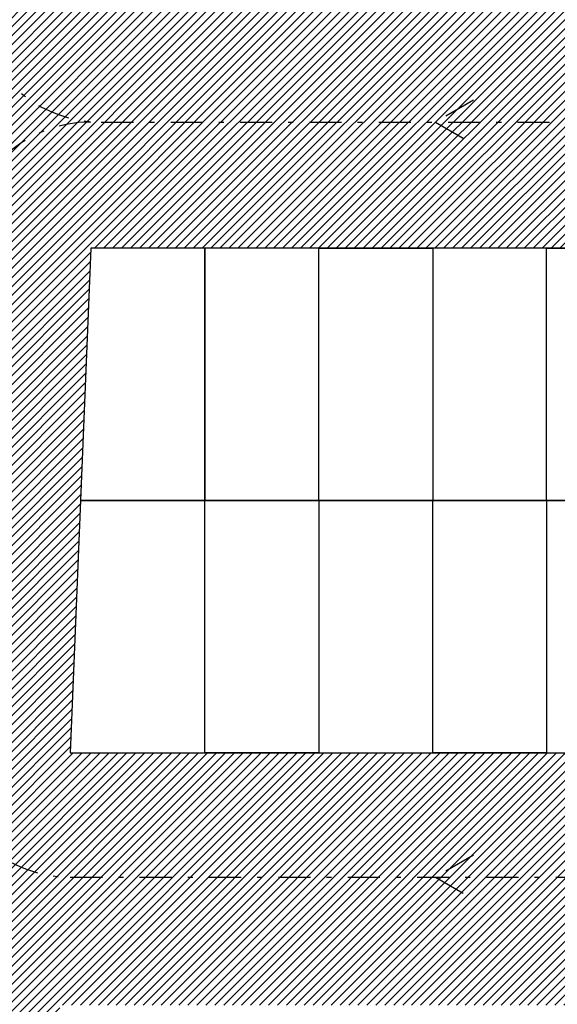
# Model space of a CAD drawing. Units: inches. Extents: x 293183 to 293567, y 9107663 to 9107960.
# Drawn here: x 293222 to 293233, y 9107689 to 9107709 of the extents above; entities that cross this region are included whole.
import ezdxf

# ---------------------------------------------------------------- set-up
doc = ezdxf.new("R2010")
doc.units = ezdxf.units.IN
doc.header["$LTSCALE"] = 0.05
doc.header["$MEASUREMENT"] = 0
doc.linetypes.add('DASHDOT', pattern=[25.4, 12.7, -6.35, 0, -6.35])
doc.linetypes.add('HIDDEN2', pattern=[4.7625, 3.175, -1.5875])
for name, color, linetype in [('Hatch', 251, 'Continuous'), ('Médio', 3, 'Continuous'), ('Móveis', 191, 'Continuous'), ('PROJ', 2, 'HIDDEN2')]:
    doc.layers.add(name, color=color, linetype=linetype)

msp = doc.modelspace()

# ---------------------------------------------------------------- hatches: boundary and pattern name
at = {"layer": 'Hatch'}
h = msp.add_hatch(dxfattribs=at)
h.set_pattern_fill('ANSI31', color=151)
h.set_pattern_definition([(45, (0, 0), (-0.0883883476483, 0.0883883476483), [])])
edge = h.paths.add_edge_path()
edge.add_line((293279.929, 9107724.365), (293226.192, 9107724.365))
edge.add_arc((293226.192, 9107727.865), 3.5, 180, 270, ccw=False)
edge.add_line((293222.692, 9107727.865), (293222.692, 9107729.349))
edge.add_line((293222.692, 9107729.349), (293214.781, 9107729.349))
edge.add_line((293214.781, 9107729.349), (293216.145, 9107727.985))
edge.add_arc((293209.073, 9107720.914), 10, -2.3523, 45, ccw=False)
edge.add_line((293219.065, 9107720.504), (293217.176, 9107674.523))
edge.add_line((293217.176, 9107674.523), (293274.925, 9107674.523))
edge.add_line((293274.925, 9107674.523), (293274.925, 9107699.72))
edge.add_arc((293274.968, 9107699.961), 0.245, 183.7232, 259.9499, ccw=False)
edge.add_arc((293274.509, 9107700.063), 0.245, 93.7232, 331.2198, ccw=False)
edge.add_arc((293274.611, 9107700.522), 0.245, 3.7232, 241.2198, ccw=False)
edge.add_arc((293275.07, 9107700.42), 0.245, 126.2297, 151.2198, ccw=False)
edge.add_line((293274.925, 9107700.618), (293274.925, 9107717.401))
edge.add_line((293274.925, 9107717.401), (293279.925, 9107717.401))
edge.add_line((293279.925, 9107717.401), (293279.925, 9107719.726))
edge.add_line((293279.925, 9107719.726), (293279.929, 9107724.365))
h.paths.add_polyline_path([(293269.925, 9107719.381), (293269.925, 9107714.397), (293269.925, 9107709.412), (293223.614, 9107709.412), (293223.819, 9107714.397), (293224.023, 9107719.381)], flags=16)
h.paths.add_polyline_path([(293269.925, 9107704.428), (293269.925, 9107699.444), (293269.925, 9107694.46), (293223, 9107694.46), (293223.204, 9107699.444), (293223.409, 9107704.428)], flags=16)
h.paths.add_polyline_path([(293269.925, 9107689.476), (293269.925, 9107684.491), (293269.925, 9107679.507), (293222.385, 9107679.507), (293222.59, 9107684.491), (293222.795, 9107689.476)], flags=16)

# ---------------------------------------------------------------- linework, layer by layer
at = {"layer": 'Médio'}
for points in [[(293269.925, 9107704.428), (293223.409, 9107704.428), (293223.204, 9107699.444), (293269.925, 9107699.444)], [(293269.925, 9107699.444), (293223.204, 9107699.444), (293223, 9107694.46), (293269.925, 9107694.46)]]:
    msp.add_lwpolyline(points, close=True, dxfattribs=at)
at = {"layer": 'Móveis'}
for points in [[(293225.659, 9107704.428), (293223.409, 9107704.428), (293223.204, 9107699.444), (293225.659, 9107699.444)], [(293227.909, 9107704.428), (293225.659, 9107704.428), (293225.659, 9107699.444), (293227.909, 9107699.444)], [(293227.909, 9107704.428), (293230.159, 9107704.428), (293230.159, 9107699.444), (293227.909, 9107699.444)], [(293232.409, 9107704.428), (293230.159, 9107704.428), (293230.159, 9107699.444), (293232.409, 9107699.444)], [(293232.409, 9107704.428), (293234.659, 9107704.428), (293234.659, 9107699.444), (293232.409, 9107699.444)], [(293225.659, 9107699.444), (293223.204, 9107699.444), (293223, 9107694.46), (293225.659, 9107694.46)], [(293227.909, 9107694.46), (293225.659, 9107694.46), (293225.659, 9107699.444), (293227.909, 9107699.444)], [(293227.909, 9107694.46), (293230.159, 9107694.46), (293230.159, 9107699.444), (293227.909, 9107699.444)], [(293232.409, 9107694.46), (293230.159, 9107694.46), (293230.159, 9107699.444), (293232.409, 9107699.444)], [(293232.409, 9107694.46), (293234.659, 9107694.46), (293234.659, 9107699.444), (293232.409, 9107699.444)]]:
    msp.add_lwpolyline(points, close=True, dxfattribs=at)
at = {"layer": 'PROJ', "linetype": 'DASHDOT'}
for p, q in [((293223.613, 9107706.92), (293269.925, 9107706.92)), ((293223, 9107692.004), (293269.925, 9107692.004))]:
    msp.add_line(p, q, dxfattribs=at)
for points in [[(293230.967, 9107707.355), (293230.214, 9107706.92), (293230.967, 9107706.485)], [(293230.967, 9107692.439), (293230.214, 9107692.004), (293230.967, 9107691.569)]]:
    msp.add_lwpolyline(points, dxfattribs=at)
for centre, start, end in [((293223.613, 9107709.42), 177.6445, 270), ((293223.408, 9107704.42), 90, 177.6445), ((293223, 9107694.504), 177.6445, 270)]:
    msp.add_arc(centre, 2.5, start, end, dxfattribs=at)

doc.saveas('drawing.dxf')
